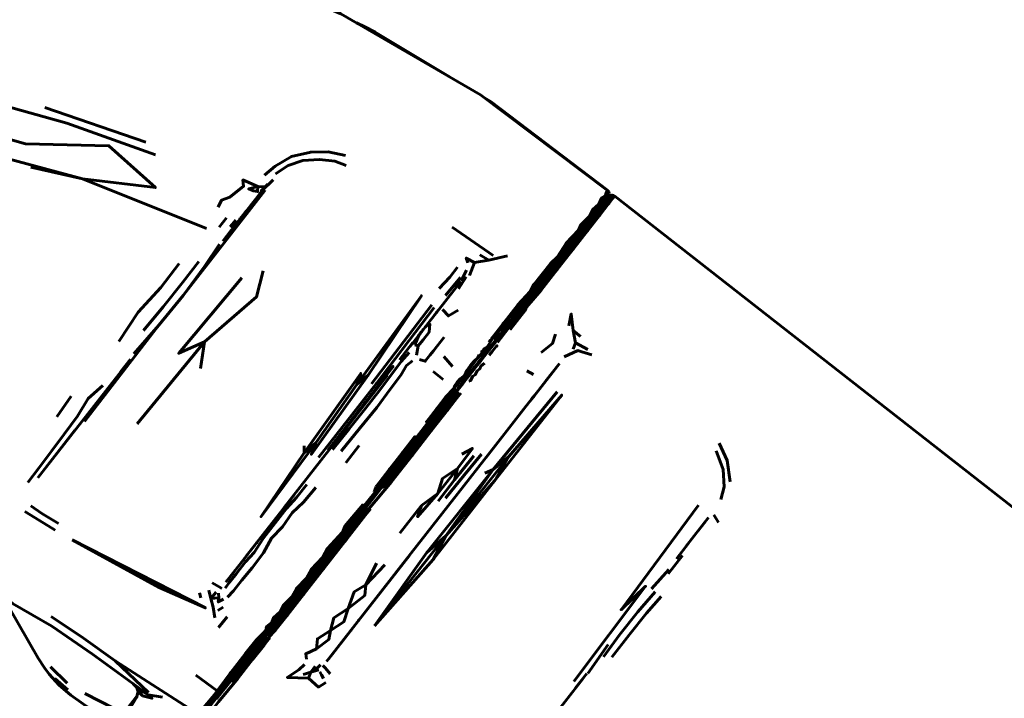
# Model space of a CAD drawing. Units: millimetres. Extents: x 2064 to 11890, y 1668 to 11026.
# Drawn here: x 6100 to 6564, y 8325 to 8645 of the extents above; entities that cross this region are included whole.
import ezdxf

# ---------------------------------------------------------------- set-up
doc = ezdxf.new("R2010")
doc.units = ezdxf.units.MM
doc.header["$LTSCALE"] = 40
doc.layers.add('Widoczne (ISO)', color=7, linetype='Continuous', lineweight=60)

msp = doc.modelspace()

# ---------------------------------------------------------------- linework, layer by layer
at = {"layer": 'Widoczne (ISO)'}
for p, q in [((6111.76, 8603.36), (6159.34, 8586.96)), ((6129.51, 8569.73), (6105.27, 8575.18)), ((6129.51, 8569.73), (6187.86, 8546.33)), ((6216.75, 8567.2), (6215.57, 8565.91)), ((6215.49, 8564.31), (6176.93, 8514.85)), ((6215.57, 8565.91), (6212.04, 8566.06)), ((6215.57, 8565.91), (6213.44, 8563.86)), ((6376.72, 8562), (6377.1, 8563.53)), ((6377.1, 8563.53), (6376.78, 8564.28)), ((6377.3, 8563.78), (6376.78, 8564.28)), ((6377.1, 8563.53), (6377.51, 8563.02)), ((6377.51, 8563.02), (6377.29, 8563.59)), ((6377.32, 8563.51), (6377.3, 8563.78)), ((6377.3, 8563.78), (6377.35, 8563.44)), ((6377.51, 8563.02), (6377.43, 8562.3)), ((6370.2, 8552.76), (6376.6, 8560.94)), ((6372.6, 8557.77), (6375.62, 8561.63)), ((6374.52, 8559.2), (6372.6, 8557.77)), ((6376.65, 8558.75), (6372.62, 8553.6)), ((6376.84, 8560.63), (6372.7, 8555.32)), ((6373.1, 8552.58), (6377.24, 8557.88)), ((6373.23, 8555.56), (6376.61, 8559.88)), ((6373.71, 8557.25), (6377.06, 8561.53)), ((6373.71, 8557.25), (6376.6, 8560.94)), ((6374.52, 8559.2), (6375.62, 8561.63)), ((6377.75, 8560.84), (6374.86, 8557.14)), ((6374.86, 8557.14), (6376.61, 8559.88)), ((6376.65, 8558.75), (6374.86, 8557.14)), ((6378.28, 8560.06), (6374.99, 8555.84)), ((6376.65, 8558.75), (6374.99, 8555.84)), ((6374.99, 8555.84), (6377.24, 8557.88)), ((6375.62, 8561.63), (6376.72, 8562)), ((6376.6, 8560.94), (6377.06, 8561.53)), ((6378.13, 8561.83), (6376.61, 8559.88)), ((6377.75, 8560.84), (6376.61, 8559.88)), ((6378.85, 8561.57), (6376.65, 8558.75)), ((6376.65, 8558.75), (6377.75, 8560.84)), ((6378.28, 8560.06), (6376.65, 8558.75)), ((6377.06, 8561.53), (6377.43, 8562.3)), ((6377.24, 8557.88), (6379.63, 8560.94)), ((6378.28, 8560.06), (6377.24, 8557.88)), ((6377.31, 8561.23), (6377.7, 8561.61)), ((6377.52, 8561.38), (6378.13, 8561.83)), ((6377.93, 8561.69), (6377.7, 8561.61)), ((6378.7, 8562.05), (6377.75, 8560.84)), ((6377.75, 8560.84), (6378.13, 8561.83)), ((6378.85, 8561.57), (6377.75, 8560.84)), ((6378.7, 8562.05), (6378.13, 8561.83)), ((6379.68, 8561.85), (6378.28, 8560.06)), ((6378.85, 8561.57), (6378.28, 8560.06)), ((6378.28, 8560.06), (6379.63, 8560.94)), ((6379.06, 8561.85), (6378.7, 8562.05)), ((6378.85, 8561.57), (6378.7, 8562.05)), ((6379.16, 8561.98), (6378.71, 8562.05)), ((6379.06, 8561.85), (6378.85, 8561.57)), ((6379.68, 8561.85), (6378.85, 8561.57)), ((6379.06, 8561.85), (6379.16, 8561.98)), ((6379.06, 8561.85), (6379.68, 8561.85)), ((6379.26, 8561.85), (6379.16, 8561.98)), ((6379.68, 8561.85), (6379.63, 8560.94)), ((6380.12, 8561.57), (6379.63, 8560.94)), ((6380.12, 8561.57), (6379.68, 8561.85)), ((6881.29, 8170.01), (6380.12, 8561.57)), ((6204.14, 8551.35), (6206.81, 8554.77)), ((6374.55, 8557.69), (6366.03, 8546.79)), ((6367.04, 8546.45), (6372.62, 8553.6)), ((6368.22, 8552.18), (6372.6, 8557.77)), ((6368.22, 8552.18), (6370.95, 8554.62)), ((6373.23, 8555.56), (6368.24, 8549.17)), ((6371.57, 8554.26), (6368.73, 8550.64)), ((6370.02, 8549.48), (6374.99, 8555.84)), ((6370.02, 8549.48), (6372.62, 8553.6)), ((6370.26, 8551.24), (6374.86, 8557.14)), ((6370.26, 8551.24), (6373.23, 8555.56)), ((6372.62, 8553.6), (6370.26, 8551.24)), ((6370.95, 8554.62), (6372.6, 8557.77)), ((6371.57, 8554.26), (6371.19, 8554.02)), ((6372.76, 8555.8), (6371.57, 8554.26)), ((6371.9, 8554.92), (6371.57, 8554.26)), ((6372.49, 8555.69), (6373.52, 8556.99)), ((6372.49, 8555.69), (6373.23, 8556.63)), ((6372.76, 8555.8), (6372.49, 8555.69)), ((6372.62, 8553.6), (6374.86, 8557.14)), ((6374.99, 8555.84), (6372.62, 8553.6)), ((6373.71, 8557.25), (6373.07, 8556.42)), ((6374.99, 8555.84), (6373.1, 8552.58)), ((6374.86, 8557.14), (6373.23, 8555.56)), ((6373.29, 8556.71), (6373.71, 8557.25)), ((6197.42, 8551.35), (6193.92, 8547)), ((6198.86, 8544.6), (6202.74, 8549.56)), ((6199.02, 8547.17), (6201.82, 8550.19)), ((6202.5, 8549.26), (6203.81, 8550.93)), ((6203.56, 8550.61), (6204.33, 8551.6)), ((6203.68, 8550.76), (6203.85, 8550.99)), ((6203.73, 8550.83), (6203.82, 8550.95)), ((6340.74, 8515.04), (6370.34, 8552.92)), ((6368.24, 8549.17), (6362, 8541.19)), ((6363.01, 8545.54), (6366.36, 8548.75)), ((6366.36, 8548.75), (6363.5, 8544.4)), ((6363.66, 8541.34), (6370.02, 8549.48)), ((6370.26, 8551.24), (6364.24, 8543.54)), ((6364.24, 8543.54), (6368.24, 8549.17)), ((6368.73, 8550.64), (6364.48, 8545.2)), ((6366.36, 8548.75), (6368.22, 8552.18)), ((6367.04, 8546.45), (6370.26, 8551.24)), ((6370.02, 8549.48), (6367.04, 8546.45)), ((6367.46, 8545.37), (6373.1, 8552.58)), ((6367.46, 8545.37), (6370.02, 8549.48)), ((6367.52, 8549.32), (6370.2, 8552.76)), ((6370.26, 8551.24), (6368.24, 8549.17)), ((6368.73, 8550.64), (6368.27, 8550.28)), ((6368.73, 8550.64), (6369.77, 8552.2)), ((6370.02, 8549.48), (6373.1, 8552.58)), ((6195.59, 8540.41), (6199.73, 8545.71)), ((6322.92, 8533.6), (6303.63, 8547.03)), ((6365.16, 8545.68), (6336.9, 8509.5)), ((6364.48, 8545.2), (6359.15, 8538.38)), ((6367.04, 8546.45), (6360.21, 8537.7)), ((6360.7, 8536.71), (6367.46, 8545.37)), ((6363.01, 8545.54), (6361.43, 8542.45)), ((6363.66, 8541.34), (6367.04, 8546.45)), ((6367.46, 8545.37), (6363.66, 8541.34)), ((6364.48, 8545.2), (6363.96, 8544.77)), ((6367.04, 8546.45), (6364.24, 8543.54)), ((6366.12, 8547.52), (6364.48, 8545.2)), ((6363.66, 8541.34), (6356.21, 8531.81)), ((6364.24, 8543.54), (6357.21, 8534.54)), ((6357.21, 8534.54), (6362, 8541.19)), ((6359.15, 8538.38), (6361.2, 8541.23)), ((6360.21, 8537.7), (6364.24, 8543.54)), ((6363.66, 8541.34), (6360.21, 8537.7)), ((6360.7, 8536.71), (6363.66, 8541.34)), ((6364.24, 8543.54), (6362, 8541.19)), ((6360.21, 8537.7), (6352.49, 8527.82)), ((6353.03, 8532.8), (6355.9, 8535.39)), ((6359.15, 8538.38), (6353.22, 8530.79)), ((6353.22, 8527.14), (6360.7, 8536.71)), ((6360.21, 8537.7), (6356.21, 8531.81)), ((6360.7, 8536.71), (6356.21, 8531.81)), ((6360.21, 8537.7), (6357.21, 8534.54)), ((6359.15, 8538.38), (6358.63, 8537.94)), ((6314.16, 8530.27), (6311.7, 8524.18)), ((6320.85, 8531.37), (6314.16, 8530.27)), ((6320.85, 8531.37), (6316.55, 8533.98)), ((6329.72, 8533.43), (6320.85, 8531.37)), ((6353.22, 8530.79), (6347.34, 8523.29)), ((6356.21, 8531.81), (6347.89, 8521.16)), ((6357.21, 8534.54), (6349.64, 8524.85)), ((6349.64, 8524.85), (6354.97, 8532.19)), ((6349.84, 8529.92), (6353.03, 8532.8)), ((6353.03, 8532.8), (6350.29, 8528.22)), ((6350.29, 8528.22), (6353.77, 8531.95)), ((6352.49, 8527.82), (6357.21, 8534.54)), ((6356.21, 8531.81), (6352.49, 8527.82)), ((6353.22, 8530.79), (6352.73, 8530.39)), ((6355.46, 8533.89), (6353.22, 8530.79)), ((6353.22, 8527.14), (6356.21, 8531.81)), ((6357.21, 8534.54), (6354.97, 8532.19)), ((6307.84, 8521.66), (6310.29, 8526.7)), ((6349.84, 8529.92), (6342.09, 8520.03)), ((6352.49, 8527.82), (6344.28, 8517.31)), ((6353.22, 8527.14), (6345.5, 8517.26)), ((6349.84, 8529.92), (6346.69, 8524.7)), ((6346.69, 8524.7), (6350.29, 8528.22)), ((6347.34, 8523.29), (6349.58, 8526.36)), ((6352.49, 8527.82), (6347.89, 8521.16)), ((6353.22, 8527.14), (6347.89, 8521.16)), ((6352.49, 8527.82), (6349.64, 8524.85)), ((6307.25, 8520.91), (6305.87, 8519.14)), ((6307.69, 8521.47), (6306.47, 8519.91)), ((6306.58, 8518), (6310.18, 8523.53)), ((6347.89, 8521.16), (6338.61, 8509.25)), ((6347.34, 8523.29), (6342.08, 8516.64)), ((6342.09, 8520.03), (6346.69, 8524.7)), ((6349.64, 8524.85), (6342.18, 8515.34)), ((6342.18, 8515.34), (6347.69, 8522.89)), ((6346.69, 8524.7), (6344.26, 8520.5)), ((6344.28, 8517.31), (6349.64, 8524.85)), ((6347.89, 8521.16), (6344.28, 8517.31)), ((6347.89, 8521.16), (6345.5, 8517.26)), ((6347.34, 8523.29), (6346.84, 8522.85)), ((6349.64, 8524.85), (6347.69, 8522.89)), ((6305.3, 8518.4), (6291.33, 8500.53)), ((6305.33, 8518.45), (6296.37, 8506.97)), ((6305.3, 8518.41), (6296.37, 8506.97)), ((6305.28, 8518.38), (6302.39, 8514.69)), ((6306.47, 8519.91), (6305.23, 8518.32)), ((6306.47, 8519.91), (6305.61, 8518.81)), ((6334.59, 8510.48), (6340.38, 8516.65)), ((6336.46, 8509.32), (6342.08, 8516.64)), ((6344.28, 8517.31), (6336.65, 8507.65)), ((6344.28, 8517.31), (6338.61, 8509.25)), ((6338.61, 8509.25), (6345.5, 8517.26)), ((6340.38, 8516.65), (6338.66, 8513.36)), ((6340.38, 8516.65), (6344.26, 8520.5)), ((6342.09, 8520.03), (6340.38, 8516.65)), ((6344.26, 8520.5), (6341.39, 8516.11)), ((6342.08, 8516.64), (6341.48, 8515.99)), ((6343.42, 8518.48), (6342.08, 8516.64)), ((6344.28, 8517.31), (6342.18, 8515.34)), ((6176.93, 8514.85), (6165.44, 8500.91)), ((6340.74, 8515.04), (6334.42, 8506.95)), ((6338.5, 8511.54), (6334.94, 8506.99)), ((6335.35, 8506.7), (6340.68, 8513.95)), ((6336.46, 8509.32), (6338.18, 8511.76)), ((6336.65, 8507.65), (6342.18, 8515.34)), ((6337.26, 8510.04), (6341.15, 8514.94)), ((6337.26, 8510.04), (6341.15, 8514.94)), ((6342.18, 8515.34), (6340.68, 8513.95)), ((6265.6, 8473.3), (6294.05, 8510.45)), ((6267.83, 8473.29), (6295.19, 8509.21)), ((6297.05, 8507.85), (6294.79, 8504.95)), ((6296.37, 8506.97), (6296.09, 8506.62)), ((6334.94, 8506.99), (6322.1, 8490.56)), ((6324.78, 8494.61), (6334.42, 8506.95)), ((6334.59, 8510.48), (6327.83, 8501.85)), ((6334.59, 8510.48), (6330.66, 8504.28)), ((6336.46, 8509.32), (6330.91, 8502.24)), ((6337.26, 8510.04), (6332.46, 8503.92)), ((6334.94, 8506.99), (6332.46, 8503.92)), ((6334.94, 8506.99), (6337.26, 8510.04)), ((6336.65, 8507.65), (6335.35, 8506.7)), ((6336.46, 8509.32), (6335.49, 8508.33)), ((6338.61, 8509.25), (6336.65, 8507.65)), ((6296.18, 8506.73), (6294.21, 8504.21)), ((6294.79, 8504.95), (6295.49, 8505.85)), ((6296.03, 8506.54), (6296.08, 8506.61)), ((6296.08, 8506.61), (6296.03, 8506.54)), ((6330.91, 8502.24), (6326.59, 8496.71)), ((6327.83, 8501.85), (6330.66, 8504.28)), ((6327.91, 8498.1), (6332.46, 8503.92)), ((6327.91, 8498.1), (6330.91, 8502.24)), ((6329.61, 8500.17), (6332.46, 8503.92)), ((6330.08, 8499.49), (6335.35, 8506.7)), ((6330.91, 8502.24), (6330.19, 8501.53)), ((6333.08, 8506.24), (6330.66, 8504.28)), ((6330.91, 8502.24), (6332.6, 8504.62)), ((6332.46, 8503.92), (6330.91, 8502.24)), ((6335.35, 8506.7), (6334.32, 8505.87)), ((6165.44, 8500.91), (6130.53, 8455.57)), ((6165.44, 8500.91), (6153.74, 8487.34)), ((6290.35, 8499.27), (6283.64, 8490.68)), ((6290.21, 8499.1), (6289.25, 8497.86)), ((6289.71, 8498.45), (6289.82, 8498.6)), ((6291.44, 8500.66), (6289.78, 8498.55)), ((6289.92, 8498.72), (6289.82, 8498.6)), ((6289.82, 8498.6), (6289.92, 8498.72)), ((6326.05, 8498.56), (6322.99, 8494.23)), ((6327.91, 8498.1), (6324.5, 8493.73)), ((6330.08, 8499.49), (6324.98, 8492.62)), ((6325.52, 8494.93), (6327.91, 8498.1)), ((6327.83, 8501.85), (6326.05, 8498.56)), ((6326.59, 8496.71), (6327.89, 8498.6)), ((6327.91, 8498.1), (6326.59, 8496.71)), ((6329.61, 8500.17), (6327.91, 8498.1)), ((6360.53, 8498.32), (6364.09, 8495.43)), ((6360.53, 8498.32), (6361.66, 8492.57)), ((6155.3, 8454.43), (6187.04, 8493.05)), ((6185.14, 8480.44), (6187.04, 8493.05)), ((6285.98, 8491.52), (6287.92, 8496.17)), ((6318.43, 8486.49), (6324.83, 8494.68)), ((6325.52, 8494.93), (6320.42, 8488.41)), ((6323.71, 8493.02), (6322.49, 8491.45)), ((6324.5, 8493.73), (6322.62, 8491.32)), ((6323.71, 8493.02), (6322.62, 8491.32)), ((6324.5, 8493.73), (6322.94, 8491.64)), ((6323.98, 8492.96), (6322.94, 8491.64)), ((6323.71, 8493.02), (6323.42, 8492.87)), ((6326.59, 8496.71), (6323.71, 8493.02)), ((6324.57, 8494.35), (6323.71, 8493.02)), ((6324.5, 8493.73), (6323.71, 8493.02)), ((6324.5, 8493.73), (6326.59, 8496.71)), ((6325.51, 8494.93), (6324.5, 8493.73)), ((6325.91, 8496.07), (6324.83, 8494.68)), ((6326.59, 8496.71), (6326.05, 8496.24)), ((6285.15, 8492.61), (6278.81, 8484.5)), ((6285.98, 8491.52), (6287.6, 8491.04)), ((6287.6, 8491.04), (6286.86, 8486.77)), ((6313.23, 8479.83), (6322.5, 8491.69)), ((6313.46, 8480.13), (6322.5, 8491.69)), ((6319.86, 8490.37), (6315.76, 8485.44)), ((6322.94, 8491.64), (6317.04, 8484.08)), ((6319.86, 8490.37), (6317.21, 8488.17)), ((6319.86, 8490.37), (6318.15, 8489.4)), ((6319.13, 8487.38), (6320.99, 8489.77)), ((6319.13, 8487.38), (6319.87, 8488.33)), ((6319.24, 8487.52), (6321.91, 8490.94)), ((6322.94, 8491.64), (6319.43, 8487.14)), ((6319.73, 8488.15), (6320.01, 8488.5)), ((6320.01, 8488.5), (6319.73, 8488.15)), ((6319.96, 8488.45), (6320.01, 8488.5)), ((6320.01, 8488.5), (6320.38, 8488.98)), ((6320.08, 8488.6), (6320.12, 8488.65)), ((6322.94, 8491.64), (6320.31, 8488.26)), ((6320.32, 8488.9), (6320.5, 8489.14)), ((6320.71, 8489.4), (6322.21, 8491.33)), ((6321.89, 8490.92), (6322.5, 8491.69)), ((6322.62, 8491.32), (6322.06, 8490.51)), ((6322.06, 8490.51), (6322.47, 8491.14)), ((6322.47, 8491.14), (6322.49, 8491.45)), ((6322.62, 8491.32), (6322.47, 8491.14)), ((6322.81, 8492.1), (6322.49, 8491.45)), ((6322.49, 8491.45), (6322.5, 8491.69)), ((6322.62, 8491.32), (6322.49, 8491.45)), ((6322.94, 8491.64), (6322.62, 8491.32)), ((6361.66, 8492.57), (6360.54, 8489.52)), ((6361.66, 8492.57), (6367.53, 8489.38)), ((6147.48, 8478.84), (6152.17, 8484.83)), ((6303.78, 8481.37), (6299.61, 8486.16)), ((6315.76, 8485.44), (6309.51, 8477.27)), ((6316.55, 8484.19), (6310.36, 8476.4)), ((6316.55, 8484.19), (6313.69, 8480.42)), ((6318.57, 8486.04), (6314.64, 8481.01)), ((6315.12, 8482.24), (6318.73, 8486.87)), ((6317.04, 8484.08), (6315.34, 8481.91)), ((6315.76, 8485.44), (6316.28, 8486.95)), ((6315.86, 8483.2), (6316.74, 8484.32)), ((6317.04, 8484.08), (6316.16, 8482.95)), ((6316.74, 8484.32), (6316.3, 8483.76)), ((6316.74, 8484.32), (6316.99, 8484.64)), ((6316.79, 8484.39), (6318.69, 8486.82)), ((6319.43, 8487.14), (6317.04, 8484.08)), ((6319.43, 8487.14), (6317.04, 8484.08)), ((6317.59, 8485.42), (6318.13, 8486.1)), ((6319.13, 8487.38), (6317.86, 8485.76)), ((6317.86, 8485.76), (6318.43, 8486.49)), ((6318.43, 8486.49), (6318.2, 8486.19)), ((6318.2, 8486.19), (6318.43, 8486.49)), ((6318.43, 8486.49), (6319.07, 8487.3)), ((6318.85, 8486.39), (6318.73, 8486.24)), ((6319.43, 8487.14), (6318.88, 8486.44)), ((6318.88, 8486.44), (6319.43, 8487.14)), ((6364.71, 8488.24), (6369.43, 8486.86)), ((6140.62, 8470.05), (6148.65, 8480.33)), ((6275.93, 8432.09), (6313.46, 8480.13)), ((6314.1, 8480.32), (6306.91, 8471.12)), ((6314.1, 8480.32), (6308.68, 8473.38)), ((6309.51, 8477.27), (6312.11, 8481.65)), ((6310.36, 8476.4), (6313.69, 8480.42)), ((6310.89, 8476.83), (6313.89, 8480.68)), ((6312.06, 8478.33), (6313.06, 8479.62)), ((6312.91, 8479.42), (6313.24, 8479.84)), ((6316.16, 8482.95), (6312.99, 8478.89)), ((6313.16, 8479.74), (6313.8, 8480.56)), ((6313.2, 8479.79), (6313.69, 8480.42)), ((6313.35, 8479.98), (6313.39, 8480.04)), ((6313.69, 8480.42), (6314.07, 8480.9)), ((6313.86, 8480.64), (6314.89, 8481.96)), ((6313.92, 8480.71), (6314.4, 8481.33)), ((6314.41, 8480.71), (6314.1, 8480.32)), ((6314.1, 8480.32), (6314.41, 8480.71)), ((6316.16, 8482.95), (6314.26, 8480.52)), ((6316.16, 8482.95), (6314.28, 8480.55)), ((6314.44, 8480.76), (6314.4, 8480.7)), ((6315.27, 8481.81), (6314.44, 8480.76)), ((6338.73, 8479.35), (6341.87, 8477.68)), ((6344.67, 8470.71), (6354.1, 8482.79)), ((6347.6, 8474.47), (6354.1, 8482.79)), ((6273.22, 8477.35), (6238.95, 8433.48)), ((6264.03, 8477.25), (6258.64, 8472.89)), ((6299.35, 8475.19), (6294.72, 8479.01)), ((6309.53, 8474.47), (6300.89, 8463.41)), ((6309.51, 8477.27), (6304.33, 8471.06)), ((6309.51, 8477.27), (6306.01, 8473.94)), ((6310.36, 8476.4), (6306.38, 8471.15)), ((6306.67, 8471.43), (6312.2, 8478.52)), ((6310.36, 8476.4), (6308.44, 8473.7)), ((6308.44, 8473.7), (6309.6, 8475.18)), ((6309.6, 8475.18), (6310.89, 8476.83)), ((6310.63, 8476.51), (6310.72, 8476.62)), ((6310.72, 8476.62), (6312.08, 8478.37)), ((6311.7, 8477.25), (6311.29, 8476.82)), ((6311.43, 8477.52), (6311.96, 8478.2)), ((6311.7, 8477.25), (6311.58, 8477.12)), ((6344.08, 8469.96), (6348.3, 8475.36)), ((6140.62, 8470.05), (6112.48, 8434.04)), ((6128.24, 8454.21), (6142.04, 8471.87)), ((6239.46, 8445.51), (6258.64, 8472.89)), ((6240.63, 8438.62), (6267.83, 8473.29)), ((6306.04, 8470.4), (6274.78, 8430.4)), ((6306.08, 8470.05), (6280.68, 8437.64)), ((6304.33, 8471.06), (6299.6, 8464.52)), ((6300.52, 8466.92), (6304.33, 8471.06)), ((6306.08, 8470.05), (6300.89, 8463.41)), ((6301.51, 8465.14), (6305.62, 8470.83)), ((6306.04, 8470.4), (6305.96, 8470.53)), ((6306.38, 8471.15), (6308.44, 8473.7)), ((6342.37, 8467.77), (6345.14, 8471.32)), ((6342.37, 8467.77), (6344.67, 8470.71)), ((6117.53, 8457.71), (6124.21, 8467.44)), ((6300.52, 8466.92), (6296.34, 8461.56)), ((6297.08, 8460.2), (6301.97, 8466.55)), ((6300.52, 8466.92), (6299.6, 8464.52)), ((6299.6, 8464.52), (6301.97, 8466.55)), ((6301.51, 8465.14), (6301.97, 8466.55)), ((6306.76, 8469.3), (6301.84, 8463.34)), ((6307.03, 8468.86), (6302.54, 8463.52)), ((6353.08, 8469.45), (6322.92, 8432.88)), ((6335.31, 8458.74), (6341.63, 8466.82)), ((6340.3, 8465.13), (6341.16, 8466.22)), ((6340.96, 8465.97), (6342.37, 8467.77)), ((6341.55, 8466.73), (6342.37, 8467.77)), ((6292.91, 8455.98), (6299.6, 8464.52)), ((6292.91, 8455.98), (6296.34, 8461.56)), ((6301.55, 8461.01), (6293.91, 8451.23)), ((6294.17, 8454.38), (6301.46, 8463.93)), ((6294.17, 8454.38), (6301.3, 8463.28)), ((6295.27, 8457.12), (6301.51, 8465.14)), ((6295.37, 8455.29), (6301.84, 8463.34)), ((6295.37, 8455.29), (6301.3, 8463.28)), ((6296.34, 8461.56), (6299.6, 8464.52)), ((6296.39, 8455.86), (6302.54, 8463.52)), ((6296.39, 8455.86), (6301.84, 8463.34)), ((6301.51, 8465.14), (6297.08, 8460.2)), ((6297.08, 8460.2), (6299.6, 8464.52)), ((6298.03, 8457.19), (6303.63, 8464.22)), ((6302.54, 8463.52), (6298.03, 8457.19)), ((6301.55, 8461.01), (6298.03, 8457.19)), ((6301.3, 8463.28), (6301.84, 8463.34)), ((6301.55, 8461.01), (6303.63, 8464.22)), ((6301.84, 8463.34), (6302.54, 8463.52)), ((6302.54, 8463.52), (6303.63, 8464.22)), ((6334.89, 8458.2), (6338.67, 8463.04)), ((6298.15, 8459.9), (6242.15, 8388.22)), ((6292.91, 8455.98), (6285.88, 8446.86)), ((6288, 8447.76), (6295.27, 8457.12)), ((6288.69, 8447.68), (6296.07, 8457.16)), ((6290.65, 8451.92), (6297.08, 8460.2)), ((6290.65, 8451.92), (6295.27, 8457.12)), ((6290.65, 8451.92), (6292.91, 8455.98)), ((6290.68, 8447.88), (6298.03, 8457.19)), ((6297.08, 8460.2), (6292.91, 8455.98)), ((6293.03, 8453.35), (6296.07, 8457.16)), ((6293.91, 8451.23), (6298.03, 8457.19)), ((6296.07, 8457.16), (6294.17, 8454.38)), ((6295.27, 8457.12), (6297.08, 8460.2)), ((6296.39, 8455.86), (6298.03, 8457.19)), ((6319.47, 8438.46), (6336.01, 8459.63)), ((6328.2, 8449.64), (6334.89, 8458.2)), ((6108.57, 8429.03), (6126.01, 8451.35)), ((6283.6, 8442.85), (6290.65, 8451.92)), ((6283.77, 8441.49), (6293.03, 8453.35)), ((6285.3, 8443.04), (6294.17, 8454.38)), ((6290.65, 8451.92), (6285.88, 8446.86)), ((6287.81, 8445.75), (6295.37, 8455.29)), ((6294.17, 8454.38), (6287.81, 8445.75)), ((6288, 8447.76), (6290.65, 8451.92)), ((6288.69, 8447.68), (6294.17, 8454.38)), ((6288.69, 8447.68), (6293.03, 8453.35)), ((6288.98, 8446.52), (6296.39, 8455.86)), ((6288.98, 8446.52), (6295.37, 8455.29)), ((6290.68, 8447.88), (6296.39, 8455.86)), ((6294.17, 8454.38), (6295.37, 8455.29)), ((6295.37, 8455.29), (6296.39, 8455.86)), ((6235.76, 8380.67), (6288.28, 8447.89)), ((6285.88, 8446.86), (6279.08, 8438.14)), ((6279.35, 8435.73), (6288.69, 8447.68)), ((6285.88, 8446.86), (6280.25, 8440.93)), ((6280.29, 8437.93), (6288, 8447.76)), ((6282.07, 8436.95), (6290.68, 8447.88)), ((6288, 8447.76), (6283.6, 8442.85)), ((6283.6, 8442.85), (6285.88, 8446.86)), ((6283.77, 8441.49), (6288.69, 8447.68)), ((6293.91, 8451.23), (6284.9, 8439.7)), ((6284.9, 8439.7), (6290.68, 8447.88)), ((6285.3, 8443.04), (6288.69, 8447.68)), ((6288.98, 8446.52), (6290.68, 8447.88)), ((6293.91, 8451.23), (6290.68, 8447.88)), ((6309.17, 8425.28), (6328.2, 8449.64)), ((6233.93, 8440.73), (6239.46, 8445.51)), ((6233.98, 8444.08), (6233.93, 8440.73)), ((6253.47, 8436.01), (6259.85, 8444.16)), ((6283.6, 8442.85), (6276.46, 8433.74)), ((6277.52, 8433.08), (6285.3, 8443.04)), ((6283.6, 8442.85), (6279.08, 8438.14)), ((6279.35, 8435.73), (6285.3, 8443.04)), ((6287.81, 8445.75), (6279.45, 8435.11)), ((6285.3, 8443.04), (6279.45, 8435.11)), ((6280.29, 8437.93), (6283.6, 8442.85)), ((6280.79, 8436.16), (6288.98, 8446.52)), ((6287.81, 8445.75), (6280.79, 8436.16)), ((6282.07, 8436.95), (6288.98, 8446.52)), ((6285.3, 8443.04), (6287.81, 8445.75)), ((6287.81, 8445.75), (6288.98, 8446.52)), ((6246.85, 8394.37), (6280.68, 8437.64)), ((6269.14, 8422.77), (6280.68, 8437.64)), ((6279.08, 8438.14), (6272.53, 8429.76)), ((6273.47, 8429.2), (6280.29, 8437.93)), ((6273.61, 8428.5), (6283.77, 8441.49)), ((6274.1, 8433.05), (6280.25, 8440.93)), ((6279.08, 8438.14), (6274.1, 8433.05)), ((6280.68, 8437.64), (6274.78, 8430.4)), ((6275.03, 8427.06), (6284.9, 8439.7)), ((6279.08, 8438.14), (6276.46, 8433.74)), ((6280.29, 8437.93), (6276.46, 8433.74)), ((6279.08, 8438.14), (6280.25, 8440.93)), ((6279.35, 8435.73), (6283.77, 8441.49)), ((6282.07, 8436.95), (6284.9, 8439.7)), ((6330.31, 8438.97), (6300.65, 8401.71)), ((6313.79, 8439.31), (6304.75, 8427.97)), ((6322.92, 8432.88), (6330.31, 8438.97)), ((6330.31, 8438.97), (6323.72, 8427.67)), ((6238.95, 8433.48), (6224.37, 8414.83)), ((6274.1, 8433.05), (6267.77, 8424.93)), ((6269.44, 8424.75), (6276.46, 8433.74)), ((6270.85, 8424.7), (6279.35, 8435.73)), ((6280.79, 8436.16), (6272.15, 8425.35)), ((6276.46, 8433.74), (6272.53, 8429.76)), ((6272.53, 8429.76), (6274.1, 8433.05)), ((6273.23, 8425.9), (6282.07, 8436.95)), ((6273.47, 8429.2), (6276.46, 8433.74)), ((6273.61, 8428.5), (6279.35, 8435.73)), ((6275.03, 8427.06), (6282.07, 8436.95)), ((6279.35, 8435.73), (6277.52, 8433.08)), ((6277.52, 8433.08), (6279.45, 8435.11)), ((6279.45, 8435.11), (6280.79, 8436.16)), ((6280.79, 8436.16), (6282.07, 8436.95)), ((6291.64, 8393.79), (6322.92, 8432.88)), ((6306.06, 8433.42), (6296.86, 8421.67)), ((6322.92, 8432.88), (6300.65, 8401.71)), ((6306.06, 8433.42), (6304.75, 8427.97)), ((6318.91, 8431.19), (6322.92, 8432.88)), ((6246.85, 8394.37), (6274.78, 8430.4)), ((6274.78, 8430.4), (6247.22, 8395.21)), ((6272.53, 8429.76), (6266.82, 8422.39)), ((6267.63, 8421.75), (6273.47, 8429.2)), ((6272.53, 8429.76), (6267.77, 8424.93)), ((6269.42, 8423.75), (6275.93, 8432.09)), ((6269.44, 8424.75), (6272.53, 8429.76)), ((6274.78, 8430.4), (6273.67, 8429.2)), ((6262.37, 8415.96), (6269.44, 8424.75)), ((6267.77, 8424.93), (6266.82, 8422.39)), ((6269.44, 8424.75), (6266.82, 8422.39)), ((6272.15, 8425.35), (6273.23, 8425.9)), ((6275.03, 8427.06), (6273.23, 8425.9)), ((6276.81, 8383.87), (6309.17, 8425.28)), ((6323.72, 8427.67), (6294.68, 8390.49)), ((6304.75, 8427.97), (6296.95, 8417.96)), ((6300.65, 8401.71), (6323.72, 8427.67)), ((6228.24, 8419.78), (6206.49, 8391.94)), ((6229.32, 8421.15), (6212.12, 8399.14)), ((6246.85, 8394.37), (6269.14, 8422.77)), ((6296.86, 8421.67), (6289.21, 8415.98)), ((6255.56, 8403.4), (6264.04, 8414.62)), ((6289.21, 8415.98), (6279.03, 8402.95)), ((6424.35, 8410.28), (6413.69, 8396.63)), ((6426.73, 8411.49), (6428.96, 8407.99)), ((6247.22, 8395.21), (6255.27, 8405.64)), ((6248.53, 8393.84), (6257.44, 8405.11)), ((6255.59, 8407.14), (6251.92, 8403.45)), ((6253.83, 8399.93), (6257.44, 8405.11)), ((6257.44, 8405.11), (6255.56, 8403.4)), ((6422.87, 8408.39), (6419.45, 8404.01)), ((6251.92, 8403.45), (6242.74, 8391.63)), ((6246.09, 8391.48), (6255.56, 8403.4)), ((6246.09, 8391.48), (6254.29, 8402.48)), ((6247.7, 8396.95), (6251.92, 8403.45)), ((6248.53, 8393.84), (6255.56, 8403.4)), ((6255.56, 8403.4), (6254.29, 8402.48)), ((6300.65, 8401.71), (6267.07, 8359.36)), ((6291.64, 8393.79), (6300.65, 8401.71)), ((6300.65, 8401.71), (6294.68, 8390.49)), ((6165.58, 8377.3), (6124.76, 8399.85)), ((6210.78, 8397.43), (6208.31, 8394.27)), ((6211.4, 8398.22), (6212.12, 8399.14)), ((6212.12, 8399.14), (6211.4, 8398.22)), ((6211.4, 8398.22), (6211.58, 8398.46)), ((6247.7, 8396.95), (6242.74, 8391.63)), ((6243.24, 8386.37), (6253.83, 8399.93)), ((6248.53, 8393.84), (6253.83, 8399.93)), ((6415, 8398.31), (6409.21, 8390.91)), ((6206.26, 8391.64), (6199.34, 8382.78)), ((6205.8, 8391.06), (6199.34, 8382.78)), ((6207.49, 8393.22), (6206.26, 8391.64)), ((6219.06, 8359.05), (6247.22, 8395.21)), ((6234.86, 8381.54), (6242.74, 8391.63)), ((6237.05, 8380.04), (6246.09, 8391.48)), ((6237.22, 8381.81), (6245.68, 8392.66)), ((6237.48, 8382.25), (6246.85, 8394.37)), ((6239.34, 8382.16), (6248.53, 8393.84)), ((6239.34, 8382.16), (6246.09, 8391.48)), ((6239.49, 8384.82), (6247.65, 8395.27)), ((6239.5, 8386.43), (6242.74, 8391.63)), ((6242.9, 8388.75), (6245.68, 8392.66)), ((6243.24, 8386.37), (6248.53, 8393.84)), ((6246.09, 8391.48), (6244.42, 8390.07)), ((6247.22, 8395.21), (6244.64, 8392.04)), ((6245.73, 8344.08), (6282.49, 8391.14)), ((6248.53, 8393.84), (6246.09, 8391.48)), ((6259.16, 8361.27), (6283.48, 8392.39)), ((6291.64, 8393.79), (6267.07, 8359.36)), ((6405.35, 8383.79), (6412.03, 8392.34)), ((6233.07, 8376.2), (6242.9, 8388.75)), ((6233.75, 8374.23), (6243.24, 8386.37)), ((6239.5, 8386.43), (6234.86, 8381.54)), ((6235.24, 8378.45), (6244.42, 8390.07)), ((6235.24, 8378.45), (6242.9, 8388.75)), ((6235.76, 8380.67), (6241.21, 8387.64)), ((6242.15, 8388.22), (6236.06, 8380.43)), ((6237.05, 8380.04), (6244.42, 8390.07)), ((6242.9, 8388.75), (6237.22, 8381.81)), ((6237.31, 8382.65), (6240.93, 8387.29)), ((6239.34, 8382.16), (6243.24, 8386.37)), ((6244.42, 8390.07), (6242.9, 8388.75)), ((6262.98, 8378.65), (6268.02, 8388.85)), ((6262.98, 8378.65), (6271.84, 8388.03)), ((6267.07, 8359.36), (6294.68, 8390.49)), ((6201.63, 8385.71), (6197.02, 8379.82)), ((6237.47, 8382.24), (6219.63, 8359.48)), ((6222.11, 8363.21), (6239.42, 8385.36)), ((6229.2, 8371.55), (6237.22, 8381.81)), ((6230.94, 8371.47), (6239.34, 8382.16)), ((6232.23, 8375.53), (6237.48, 8382.25)), ((6233.07, 8376.2), (6237.22, 8381.81)), ((6233.75, 8374.23), (6239.34, 8382.16)), ((6239.34, 8382.16), (6237.05, 8380.04)), ((6397.42, 8376.73), (6405.66, 8385.8)), ((6197.63, 8380.6), (6197.45, 8380.37)), ((6227.15, 8368.18), (6235.24, 8378.45)), ((6228.13, 8372.92), (6234.86, 8381.54)), ((6229.11, 8369.96), (6237.05, 8380.04)), ((6229.11, 8369.96), (6235.24, 8378.45)), ((6229.97, 8373.26), (6235.76, 8380.67)), ((6230.94, 8371.47), (6237.05, 8380.04)), ((6232.17, 8377.04), (6234.86, 8381.54)), ((6232.5, 8376.5), (6233.31, 8377.54)), ((6232.63, 8376.04), (6236.06, 8380.43)), ((6236.06, 8380.43), (6232.63, 8376.04)), ((6235.24, 8378.45), (6233.07, 8376.2)), ((6235.88, 8380.21), (6233.13, 8376.68)), ((6237.05, 8380.04), (6235.24, 8378.45)), ((6235.48, 8380.32), (6235.76, 8380.67)), ((6185.28, 8372.51), (6184.63, 8374.89)), ((6190.04, 8372.22), (6188.96, 8376.07)), ((6190.04, 8372.22), (6192.5, 8375.09)), ((6190.04, 8372.22), (6193.75, 8372.55)), ((6193.75, 8372.55), (6193.61, 8374.73)), ((6214.1, 8352.95), (6229.56, 8372.74)), ((6222.64, 8365.89), (6228.13, 8372.92)), ((6230.73, 8373.61), (6225.4, 8366.79)), ((6226, 8364.31), (6233.75, 8374.23)), ((6226, 8369.13), (6228.13, 8372.92)), ((6226.79, 8369.2), (6229.9, 8373.17)), ((6227.15, 8368.18), (6233.07, 8376.2)), ((6232.17, 8377.04), (6228.13, 8372.92)), ((6233.07, 8376.2), (6229.2, 8371.55)), ((6229.56, 8372.74), (6229.9, 8373.17)), ((6230.73, 8373.61), (6229.74, 8372.35)), ((6229.74, 8372.35), (6229.86, 8372.49)), ((6229.9, 8373.17), (6230.01, 8373.31)), ((6230.73, 8373.61), (6231.44, 8374.51)), ((6231.44, 8374.51), (6230.73, 8373.61)), ((6230.94, 8371.47), (6233.75, 8374.23)), ((6233.11, 8376.66), (6231.44, 8374.51)), ((6232.93, 8376.43), (6231.44, 8374.51)), ((6193.32, 8366.54), (6195.74, 8368.04)), ((6215.39, 8353.98), (6229.74, 8372.35)), ((6229.74, 8372.35), (6217.21, 8356.31)), ((6219.06, 8359.05), (6228.4, 8371.26)), ((6221.68, 8361.08), (6227.15, 8368.18)), ((6222.57, 8363.06), (6229.2, 8371.55)), ((6222.64, 8365.89), (6226, 8369.13)), ((6223.01, 8362.2), (6229.11, 8369.96)), ((6223.01, 8362.2), (6227.15, 8368.18)), ((6224.11, 8362.77), (6230.94, 8371.47)), ((6224.11, 8362.77), (6229.11, 8369.96)), ((6226, 8364.31), (6230.94, 8371.47)), ((6229.11, 8369.96), (6227.15, 8368.18)), ((6230.94, 8371.47), (6229.11, 8369.96)), ((6193.62, 8358.59), (6197.65, 8363.51)), ((6218.58, 8360.67), (6222.64, 8365.89)), ((6220.49, 8357.25), (6226, 8364.31)), ((6222.64, 8365.89), (6221.06, 8362.82)), ((6224.11, 8362.77), (6226, 8364.31)), ((6219.63, 8359.48), (6199.04, 8333.17)), ((6219.06, 8359.05), (6199.04, 8333.17)), ((6213.22, 8351.2), (6219.63, 8359.48)), ((6219.06, 8359.05), (6216.96, 8356.61)), ((6221.06, 8362.82), (6217.39, 8358.11)), ((6218.58, 8360.67), (6217.39, 8358.11)), ((6218.58, 8360.67), (6221.06, 8362.82)), ((6223.01, 8362.2), (6218.85, 8357.09)), ((6218.85, 8357.09), (6221.68, 8361.08)), ((6219.63, 8359.48), (6219.06, 8359.05)), ((6219.5, 8357.1), (6224.11, 8362.77)), ((6219.5, 8357.1), (6223.01, 8362.2)), ((6220.49, 8357.25), (6224.11, 8362.77)), ((6223.01, 8362.2), (6221.68, 8361.08)), ((6221.68, 8361.08), (6222.14, 8362.14)), ((6224.11, 8362.77), (6223.01, 8362.2)), ((6251.04, 8350.87), (6259.16, 8361.27)), ((6259.42, 8361.6), (6259.7, 8361.96)), ((6260.04, 8362.4), (6259.93, 8362.25)), ((6211.33, 8351.4), (6214.57, 8355.91)), ((6211.33, 8351.4), (6215.07, 8355.78)), ((6211.4, 8352.71), (6214.57, 8355.91)), ((6212.79, 8351.51), (6216.08, 8355.91)), ((6213.54, 8353.18), (6216.08, 8355.91)), ((6213.54, 8353.18), (6215.07, 8355.78)), ((6218.46, 8357.91), (6214.43, 8352.74)), ((6214.57, 8355.91), (6216.15, 8357.56)), ((6215.07, 8355.78), (6216.15, 8357.56)), ((6215.21, 8351.75), (6217.2, 8353.89)), ((6216.08, 8355.91), (6217.63, 8357.72)), ((6216.15, 8357.56), (6217.39, 8358.11)), ((6216.94, 8354.34), (6218.85, 8357.09)), ((6217.2, 8353.89), (6220.49, 8357.25)), ((6217.2, 8353.89), (6219.5, 8357.1)), ((6219.5, 8357.1), (6218.85, 8357.09)), ((6220.49, 8357.25), (6219.5, 8357.1)), ((6252.96, 8353.33), (6255.89, 8357.09)), ((6255.89, 8357.09), (6256.09, 8357.34)), ((6192.57, 8325.39), (6214.1, 8352.95)), ((6213.21, 8351.18), (6199.04, 8333.17)), ((6205.03, 8343.36), (6211.33, 8351.4)), ((6206.31, 8346.25), (6211.4, 8352.71)), ((6206.31, 8346.25), (6211.33, 8351.4)), ((6206.39, 8343.34), (6212.79, 8351.51)), ((6208.9, 8346.29), (6214.1, 8352.95)), ((6208.92, 8347.27), (6213.54, 8353.18)), ((6208.92, 8347.27), (6212.79, 8351.51)), ((6211.33, 8351.4), (6208.92, 8347.27)), ((6209.79, 8343.56), (6214.86, 8350.05)), ((6214.58, 8352.29), (6210.46, 8347.25)), ((6211.33, 8351.4), (6213.54, 8353.18)), ((6211.33, 8351.4), (6211.4, 8352.71)), ((6215.21, 8351.75), (6211.57, 8347.32)), ((6212.43, 8350.29), (6212.05, 8349.7)), ((6212.05, 8349.7), (6212.05, 8349.7)), ((6212.59, 8347.85), (6215.87, 8351.9)), ((6212.59, 8347.85), (6215.21, 8351.75)), ((6214.86, 8350.05), (6212.59, 8347.85)), ((6213.54, 8353.18), (6212.79, 8351.51)), ((6214.86, 8350.05), (6215.87, 8351.9)), ((6215.87, 8351.9), (6215.21, 8351.75)), ((6248.23, 8347.28), (6252.96, 8353.33)), ((6376.99, 8350.58), (6367.4, 8336.84)), ((6199.17, 8337.16), (6206.31, 8346.25)), ((6201.36, 8337.62), (6208.92, 8347.27)), ((6201.58, 8336.92), (6208.9, 8346.29)), ((6201.88, 8336.69), (6209.21, 8346.07)), ((6210.46, 8347.25), (6204.81, 8340.02)), ((6205.03, 8343.36), (6208.92, 8347.27)), ((6206.31, 8346.25), (6205.03, 8343.36)), ((6211.39, 8348.77), (6205.92, 8341.74)), ((6210.46, 8347.25), (6205.92, 8341.74)), ((6205.92, 8341.74), (6209.21, 8346.07)), ((6211.08, 8347.44), (6205.97, 8341.05)), ((6210.46, 8347.25), (6205.97, 8341.05)), ((6208.92, 8347.27), (6206.39, 8343.34)), ((6206.39, 8343.34), (6208.9, 8346.29)), ((6211.57, 8347.32), (6206.51, 8341.05)), ((6212.59, 8347.85), (6207.41, 8341.34)), ((6211.57, 8347.32), (6207.41, 8341.34)), ((6211.39, 8348.77), (6209.21, 8346.07)), ((6209.79, 8343.56), (6212.59, 8347.85)), ((6210.46, 8347.25), (6211.39, 8348.77)), ((6211.08, 8347.44), (6210.46, 8347.25)), ((6211.57, 8347.32), (6211.08, 8347.44)), ((6212.59, 8347.85), (6211.57, 8347.32)), ((6244.47, 8342.47), (6248.23, 8347.28)), ((6245.4, 8343.65), (6248.23, 8347.28)), ((6114.52, 8340.02), (6122.36, 8332.25)), ((6144.95, 8342.87), (6183.95, 8317.76)), ((6144.95, 8342.87), (6160.55, 8327.9)), ((6197.96, 8334.3), (6205.03, 8343.36)), ((6205.92, 8341.74), (6198.98, 8332.92)), ((6199.17, 8337.16), (6205.03, 8343.36)), ((6199.18, 8334.14), (6206.39, 8343.34)), ((6205.97, 8341.05), (6199.53, 8333)), ((6204.1, 8340.15), (6200.4, 8335.31)), ((6207.41, 8341.34), (6200.94, 8333.36)), ((6205.03, 8343.36), (6201.36, 8337.62)), ((6201.36, 8337.62), (6206.39, 8343.34)), ((6201.88, 8336.69), (6207.35, 8343.68)), ((6205.92, 8341.74), (6201.88, 8336.69)), ((6209.79, 8343.56), (6202.67, 8334.44)), ((6207.41, 8341.34), (6202.67, 8334.44)), ((6205.92, 8341.74), (6204.81, 8340.02)), ((6205.97, 8341.05), (6204.81, 8340.02)), ((6206.51, 8341.05), (6207.41, 8341.34)), ((6209.79, 8343.56), (6207.41, 8341.34)), ((6237.03, 8337.54), (6239.11, 8340.36)), ((6238.81, 8338.24), (6241.62, 8341)), ((6182.87, 8336.05), (6192.94, 8328.78)), ((6199.17, 8337.16), (6190.75, 8325.71)), ((6192.4, 8325.26), (6201.58, 8336.92)), ((6197.96, 8334.3), (6201.36, 8337.62)), ((6199.17, 8337.16), (6197.96, 8334.3)), ((6198.98, 8332.92), (6201.88, 8336.69)), ((6201.36, 8337.62), (6199.18, 8334.14)), ((6201.58, 8336.92), (6199.18, 8334.14)), ((6237.03, 8337.54), (6233.37, 8336.45)), ((6235.93, 8334.64), (6237.03, 8337.54)), ((6237.03, 8337.54), (6240.81, 8338.57)), ((6367.03, 8336.91), (6361.71, 8330.1)), ((6116.5, 8334.56), (6122.57, 8329.18)), ((6153.44, 8331.95), (6155.86, 8329.46)), ((6190.75, 8325.71), (6197.96, 8334.3)), ((6200.4, 8335.31), (6193.22, 8325.96)), ((6199.04, 8333.17), (6193.22, 8325.96)), ((6199.04, 8333.17), (6193.33, 8325.82)), ((6200.4, 8335.31), (6197.69, 8331.95)), ((6197.97, 8331.68), (6199.04, 8333.17)), ((6199.04, 8333.17), (6200.4, 8335.31)), ((6200.4, 8335.31), (6200.11, 8335.05)), ((6200.94, 8333.36), (6202.67, 8334.44)), ((6365.06, 8334.39), (6328.17, 8287.17)), ((6130.7, 8327.52), (6144.5, 8320.47)), ((6155.13, 8326.19), (6150.82, 8320.69)), ((6155.13, 8326.19), (6152.48, 8322.8)), ((6155.72, 8328.47), (6154.91, 8330.43)), ((6155.72, 8328.47), (6154.93, 8325.46)), ((6157.78, 8326.31), (6155.72, 8328.47)), ((6155.86, 8329.46), (6160.53, 8326.87)), ((6155.86, 8329.46), (6157.78, 8326.31)), ((6167.27, 8325.67), (6160.53, 8326.87)), ((6187.52, 8318.93), (6193.45, 8326.52)), ((6192.35, 8327.34), (6192.94, 8328.78)), ((6192.66, 8325.62), (6193.14, 8326.12)), ((6193.22, 8325.96), (6193.45, 8326.52)), ((6155.06, 8325.96), (6151.58, 8319.71)), ((6176.26, 8304.52), (6192.57, 8325.39)), ((6183.95, 8317.76), (6190.75, 8325.71)), ((6186.24, 8318.43), (6191.13, 8325.49)), ((6192.78, 8325.03), (6193.33, 8325.82)), ((6193.22, 8325.96), (6193.33, 8325.82))]:
    msp.add_line(p, q, dxfattribs=at)
at = {"layer": 'Widoczne (ISO)', "flags": 128}
for points in [[(6377.29, 8563.59), (6376.78, 8564.28), (6316.99, 8609.19), (6251.23, 8647.43), (6181.94, 8677.11), (6109.27, 8698.72), (6037.21, 8711.03), (6022.72, 8711.87)], [(6302.62, 8617.55), (6267.39, 8638.71), (6262.56, 8641.26), (6258.55, 8643.18)], [(6027.19, 8615.65), (6079.3, 8607.8), (6122.14, 8595.88), (6163.92, 8581.09)], [(6376.7, 8564.34), (6322, 8605.9), (6318.82, 8607.81)], [(6018.91, 8600.14), (6036, 8597.61), (6064.34, 8597.04), (6102.73, 8586.26), (6141.98, 8585.29), (6163.87, 8565.64), (6129.51, 8569.73)], [(6129.51, 8569.73), (6068.78, 8585.97), (6017.08, 8593.33)], [(6253.4, 8580.63), (6245.25, 8582.41), (6237.04, 8582.29), (6227.93, 8580.29), (6220.28, 8575.76), (6215.23, 8571.46)], [(6220.46, 8572.1), (6226.43, 8575.92), (6233.34, 8578.35), (6241.15, 8578.84), (6248.34, 8578.02), (6253.68, 8575.99)], [(6193.37, 8556.46), (6195.06, 8559.69), (6198.89, 8561.05), (6205.42, 8566.22), (6205.08, 8569.23), (6212.04, 8566.06)], [(6204.06, 8551.25), (6209.37, 8558.05), (6211.93, 8561.32), (6213.9, 8563.84), (6219.29, 8569.18)], [(6212.04, 8566.06), (6211.96, 8563.73), (6210.05, 8564.1), (6207.82, 8564.94), (6212.04, 8566.06)], [(6375.62, 8561.63), (6376.29, 8563.67), (6377.1, 8563.53)], [(6376.72, 8562), (6377.26, 8562.02), (6377.51, 8563.02)], [(6370.95, 8554.62), (6372.87, 8556.39), (6374.52, 8559.2)], [(6375.62, 8561.63), (6373.9, 8560.61), (6372.6, 8557.77)], [(6376.61, 8559.88), (6375.53, 8558.84), (6373.23, 8555.56)], [(6377.52, 8561.38), (6377.31, 8561.23), (6375.93, 8559.45), (6373.57, 8556.44)], [(6374.52, 8559.2), (6375.82, 8560.17), (6376.72, 8562)], [(6377.14, 8560.89), (6375.93, 8559.45), (6374.67, 8557.73)], [(6378.13, 8561.83), (6377.48, 8561.33), (6376.61, 8559.88)], [(6377.06, 8561.53), (6377.44, 8562.23), (6377.44, 8562.42)], [(6373.22, 8556.08), (6372.19, 8554.77), (6369.49, 8551.32), (6365.32, 8545.97), (6359.97, 8539.13), (6353.83, 8531.28), (6347.39, 8523.03)], [(6366.36, 8548.75), (6368.59, 8550.91), (6370.95, 8554.62)], [(6368.22, 8552.18), (6369.76, 8555.33), (6372.6, 8557.77)], [(6373.23, 8555.56), (6371.82, 8554.08), (6368.24, 8549.17)], [(6373.57, 8556.44), (6373.22, 8556.08), (6372.76, 8555.8)], [(6368.24, 8549.17), (6366.6, 8547.4), (6362, 8541.19)], [(6368.22, 8552.18), (6364.11, 8548.13), (6363.01, 8545.54)], [(6353.03, 8532.8), (6357.32, 8539.47), (6363.01, 8545.54)], [(6362, 8541.19), (6360.24, 8539.27), (6354.97, 8532.19)], [(6355.9, 8535.39), (6358.26, 8539.28), (6361.43, 8542.45)], [(6355.9, 8535.39), (6358.79, 8538.46), (6361.43, 8542.45)], [(6176.93, 8514.85), (6186.99, 8528.49), (6194.04, 8538.96)], [(6158.21, 8498.4), (6167.52, 8509.42), (6176.85, 8521.02), (6184.26, 8530.85)], [(6314.16, 8530.27), (6310.2, 8532.38), (6310.94, 8530.25)], [(6354.97, 8532.19), (6353.22, 8530.28), (6347.69, 8522.89)], [(6175.07, 8529.79), (6166.43, 8518.53), (6155.74, 8506.92), (6146.61, 8493.22)], [(6214.68, 8526.45), (6211.47, 8514.14), (6187.04, 8493.05)], [(6306.18, 8528.08), (6302.48, 8523.5), (6297.43, 8518.15)], [(6350.29, 8528.22), (6347.57, 8524.02), (6344.26, 8520.5)], [(6187.04, 8493.05), (6174.84, 8487.58), (6204.6, 8523.05)], [(6300.47, 8514.85), (6304.94, 8520.33), (6307.51, 8523.25)], [(6347.69, 8522.89), (6346.03, 8521.08), (6340.68, 8513.95)], [(6258.64, 8472.89), (6289.16, 8514.71), (6264.03, 8477.25)], [(6338.66, 8513.36), (6335.4, 8510.1), (6333.08, 8506.24)], [(6333.08, 8506.24), (6336.35, 8509.76), (6338.66, 8513.36)], [(6340.68, 8513.95), (6339.19, 8512.34), (6334.32, 8505.87)], [(6306.44, 8507.94), (6301.81, 8505.22), (6299.02, 8508.28)], [(6336.65, 8507.65), (6330.96, 8499.77), (6330.08, 8499.49)], [(6338.61, 8509.25), (6331.26, 8499.04), (6338.02, 8507.69), (6338.61, 8509.25)], [(6326.05, 8498.56), (6327.82, 8499.61), (6330.66, 8504.28)], [(6334.32, 8505.87), (6333.09, 8504.54), (6328.9, 8499.01)], [(6330.08, 8499.49), (6329.43, 8499.29), (6334.32, 8505.87)], [(6360.53, 8498.32), (6359.65, 8506.13), (6358.52, 8500.52)], [(6287.92, 8496.17), (6288.31, 8496.66), (6288.75, 8497.23), (6289.25, 8497.86), (6289.78, 8498.55), (6290.34, 8499.26), (6290.9, 8499.97), (6292.11, 8501.12), (6293.15, 8501.25), (6292.72, 8497.56), (6289.91, 8493.98), (6287.6, 8491.04)], [(6327.83, 8501.85), (6322.2, 8494.67), (6326.05, 8498.56)], [(6287.92, 8496.17), (6286.49, 8493.79), (6285.98, 8491.52)], [(6288.21, 8484.6), (6290.9, 8483.87), (6291.98, 8485.25), (6293.28, 8486.89), (6294.77, 8488.76), (6296.39, 8490.81), (6298.11, 8492.96), (6299.83, 8495.14)], [(6320.8, 8492.84), (6321.55, 8493.82), (6322.58, 8494.41), (6319.86, 8490.37)], [(6345.44, 8487.94), (6350.91, 8492.25), (6352.19, 8496.58)], [(6319.86, 8490.37), (6320.28, 8489.74), (6320.72, 8489.61), (6316.55, 8484.19)], [(6319.97, 8487.83), (6320.31, 8488.26), (6320.42, 8488.41), (6320.31, 8488.26), (6319.97, 8487.83)], [(6323.66, 8489.98), (6322.38, 8488.43), (6320.95, 8486.71)], [(6324.54, 8490.43), (6324.71, 8491.21), (6323.66, 8489.98)], [(6356.32, 8485.97), (6362.76, 8488.91), (6364.71, 8488.24)], [(6247.27, 8442.38), (6255.17, 8451.99), (6262.71, 8461.48), (6269.37, 8470.04), (6275.08, 8477.56), (6279.66, 8483.72), (6283.3, 8487.93)], [(6251.36, 8441.58), (6260.08, 8452.43), (6268.2, 8462.14), (6274.59, 8470.92), (6279.4, 8477.25), (6282.14, 8481.93), (6284.9, 8484.1)], [(6315.76, 8485.44), (6313.77, 8483.74), (6312.11, 8481.65)], [(6313.69, 8480.42), (6315.12, 8482.24), (6316.55, 8484.19)], [(6245.03, 8442.05), (6275.75, 8481.39), (6267.83, 8473.29)], [(6309.51, 8477.27), (6310.45, 8479.55), (6312.11, 8481.65)], [(6310.36, 8476.4), (6312.26, 8478.6), (6313.69, 8480.42)], [(6318.75, 8483.02), (6317.14, 8481.51), (6316.61, 8480.28), (6315.33, 8479.32), (6314.41, 8477.47), (6313.35, 8476.87), (6312.28, 8474.73), (6311.39, 8474.42)], [(6233.93, 8440.73), (6260.55, 8478.09), (6258.64, 8472.89)], [(6239.46, 8445.51), (6237.3, 8440.04), (6264.03, 8477.25)], [(6309.51, 8477.27), (6307.35, 8475.63), (6306.01, 8473.94)], [(6309.51, 8477.27), (6310.15, 8476.95), (6310.36, 8476.4)], [(6310.63, 8476.51), (6310.87, 8476.58), (6311.29, 8476.82)], [(6139.14, 8472.39), (6132.27, 8466.29), (6127.13, 8457.94), (6120.92, 8449.57), (6114.9, 8441.5), (6109.25, 8433.93), (6103.87, 8426.73)], [(6299.6, 8464.52), (6304.75, 8470.89), (6301.97, 8466.55)], [(6306.01, 8473.94), (6304.86, 8472.48), (6304.33, 8471.06)], [(6308.11, 8473.28), (6308.35, 8473.35), (6308.77, 8473.59), (6306.11, 8470.19), (6306.04, 8470.4)], [(6306.38, 8471.15), (6307.45, 8472.44), (6308.44, 8473.7)], [(6303.63, 8464.22), (6307.4, 8468.5), (6301.55, 8461.01)], [(6323.72, 8427.67), (6355.16, 8467.9), (6330.31, 8438.97)], [(6296.34, 8461.56), (6291.5, 8455.35), (6292.91, 8455.98)], [(6293.03, 8453.35), (6300.89, 8463.41), (6296.07, 8457.16)], [(6285.88, 8446.86), (6286.09, 8448.42), (6280.25, 8440.93)], [(6239.46, 8445.51), (6213.62, 8410.72), (6233.93, 8440.73)], [(6308.09, 8440.14), (6313.11, 8442.82), (6306.06, 8433.42)], [(6429.28, 8445.31), (6433.07, 8437.16), (6434.45, 8427.04)], [(6300.43, 8419.36), (6309.26, 8430.27), (6317.48, 8440.17)], [(6427.88, 8441.64), (6431.27, 8432.84), (6431.66, 8424.76), (6430.11, 8418.84)], [(6279.45, 8435.11), (6271.07, 8424.57), (6272.15, 8425.35)], [(6306.06, 8433.42), (6299.08, 8428.61), (6296.86, 8421.67)], [(6270.25, 8424.14), (6263.14, 8415.09), (6273.61, 8428.5)], [(6235.19, 8425.78), (6230.36, 8419.65), (6225.62, 8414.6), (6220.08, 8407.54), (6214.56, 8400.34), (6210.41, 8393.85), (6206.28, 8389.36), (6202.06, 8384.02), (6198.76, 8379.88), (6196.65, 8377.08)], [(6197.79, 8372.73), (6200.61, 8375.85), (6204.54, 8380.84), (6209.4, 8386.67), (6214.72, 8393.65), (6218.56, 8400.54), (6223.74, 8405.93), (6228.31, 8412.53), (6233.54, 8417.46), (6239.34, 8424.5)], [(6255.59, 8407.14), (6262.6, 8415.74), (6269.44, 8424.75)], [(6275.03, 8427.06), (6264.44, 8414.34), (6257.44, 8405.11)], [(6289.21, 8415.98), (6287.35, 8410.68), (6296.86, 8421.67)], [(6118.21, 8407.53), (6110.44, 8412.15), (6105.19, 8415.79)], [(6261.76, 8416.49), (6253.13, 8406.17), (6251.92, 8403.45)], [(6255.59, 8407.14), (6262.08, 8416.22), (6251.92, 8403.45)], [(6419.61, 8416.11), (6383.14, 8366.85), (6394.66, 8377.96), (6360.92, 8333.16)], [(6116.66, 8404.32), (6109.24, 8408.87), (6102.37, 8413.19)], [(6253.83, 8399.93), (6264.85, 8414.03), (6257.44, 8405.11)], [(6255.59, 8407.14), (6253.52, 8403.68), (6247.7, 8396.95)], [(6251.92, 8403.45), (6244.98, 8395.75), (6242.74, 8391.63)], [(6242.9, 8388.75), (6253.46, 8402.5), (6245.68, 8392.66)], [(6254.29, 8402.48), (6253.28, 8401.81), (6244.42, 8390.07)], [(6124.76, 8399.85), (6187.43, 8367.71), (6165.58, 8377.3)], [(6247.7, 8396.95), (6244.03, 8391.52), (6239.5, 8386.43)], [(6205.89, 8391.17), (6205.8, 8391.06), (6205.89, 8391.17)], [(6242.74, 8391.63), (6237.27, 8385.88), (6234.86, 8381.54)], [(6245.68, 8392.66), (6242.15, 8388.22), (6237.22, 8381.81)], [(6239.5, 8386.43), (6236.13, 8381.41), (6232.17, 8377.04)], [(6237.22, 8381.81), (6232.93, 8376.43), (6229.2, 8371.55)], [(6195.11, 8376.94), (6193.82, 8377.73), (6190.58, 8379.6)], [(6234.86, 8381.54), (6230.28, 8376.94), (6228.13, 8372.92)], [(6254.57, 8367.5), (6262.47, 8373.62), (6262.98, 8378.65)], [(6262.98, 8378.65), (6257.42, 8375.29), (6254.57, 8367.5)], [(6089.73, 8376.87), (6108.62, 8344.15), (6111.69, 8339.48), (6113.83, 8336.54), (6118.59, 8331.42), (6124.1, 8326.65), (6130.03, 8322.51), (6151.15, 8307.81)], [(6092.51, 8373.16), (6096.61, 8369.79), (6115.13, 8359.16)], [(6193.75, 8372.55), (6193.5, 8370.56), (6195.92, 8371.84)], [(6228.13, 8372.92), (6224.28, 8369.25), (6222.64, 8365.89)], [(6226, 8369.13), (6229.46, 8372.86), (6232.17, 8377.04)], [(6229.2, 8371.55), (6226.53, 8367.89), (6233.07, 8376.2)], [(6399.15, 8375.27), (6391.01, 8365.92), (6382.45, 8355), (6374.82, 8344.74)], [(6401.97, 8373.18), (6395.17, 8365.3), (6387.02, 8355.26), (6378.72, 8344.58)], [(6191.91, 8363.1), (6191.14, 8368.17), (6190.04, 8372.22)], [(6221.06, 8362.82), (6224.04, 8365.93), (6226, 8369.13)], [(6229.2, 8371.55), (6225.4, 8366.79), (6222.57, 8363.06)], [(6114.83, 8363.69), (6130.04, 8353.48), (6144.95, 8342.87)], [(6218.58, 8360.67), (6219.47, 8363.08), (6222.64, 8365.89)], [(6246.24, 8357.13), (6252.56, 8361.16), (6254.57, 8367.5)], [(6254.57, 8367.5), (6247.94, 8363.15), (6246.24, 8357.13)], [(6115.13, 8359.16), (6134.29, 8345.92), (6154.96, 8330.85), (6160.53, 8326.87)], [(6216.15, 8357.56), (6216.05, 8358.67), (6218.58, 8360.67)], [(6217.39, 8358.11), (6220.02, 8360.78), (6221.06, 8362.82)], [(6222.57, 8363.06), (6218.68, 8358.13), (6220.05, 8359.93), (6222.57, 8363.06)], [(6239.65, 8348.45), (6245.61, 8352.93), (6246.24, 8357.13)], [(6246.24, 8357.13), (6240.18, 8353.23), (6239.65, 8348.45)], [(6211.39, 8348.77), (6214.43, 8352.74), (6209.21, 8346.07)], [(6215.21, 8351.75), (6214.82, 8351.97), (6211.08, 8347.44)], [(6214.86, 8350.05), (6217.57, 8353.51), (6215.87, 8351.9)], [(6239.65, 8348.45), (6234.67, 8346.17), (6235, 8343.61)], [(6206.51, 8341.05), (6200.2, 8333.25), (6200.94, 8333.36)], [(6234, 8341.1), (6231.43, 8338.53), (6225.96, 8335.02), (6235.93, 8334.64)], [(6246.12, 8336.79), (6243.75, 8339.5), (6242.65, 8340.58)], [(6186.24, 8318.43), (6191.86, 8325.23), (6201.36, 8337.62)], [(6197.96, 8334.3), (6191.51, 8325.32), (6201.36, 8337.62)], [(6201.88, 8336.69), (6192.87, 8325.14), (6198.98, 8332.92)], [(6243.04, 8334.52), (6242.13, 8336.23), (6241.37, 8337.61)], [(6188.03, 8316.26), (6193.51, 8323.56), (6202.67, 8334.44)], [(6235.93, 8334.64), (6240.6, 8330.45), (6244.06, 8332.56)], [(6160.53, 8326.87), (6162.22, 8325.24), (6157.78, 8326.31)]]:
    msp.add_lwpolyline(points, dxfattribs=at)

doc.saveas('drawing.dxf')
